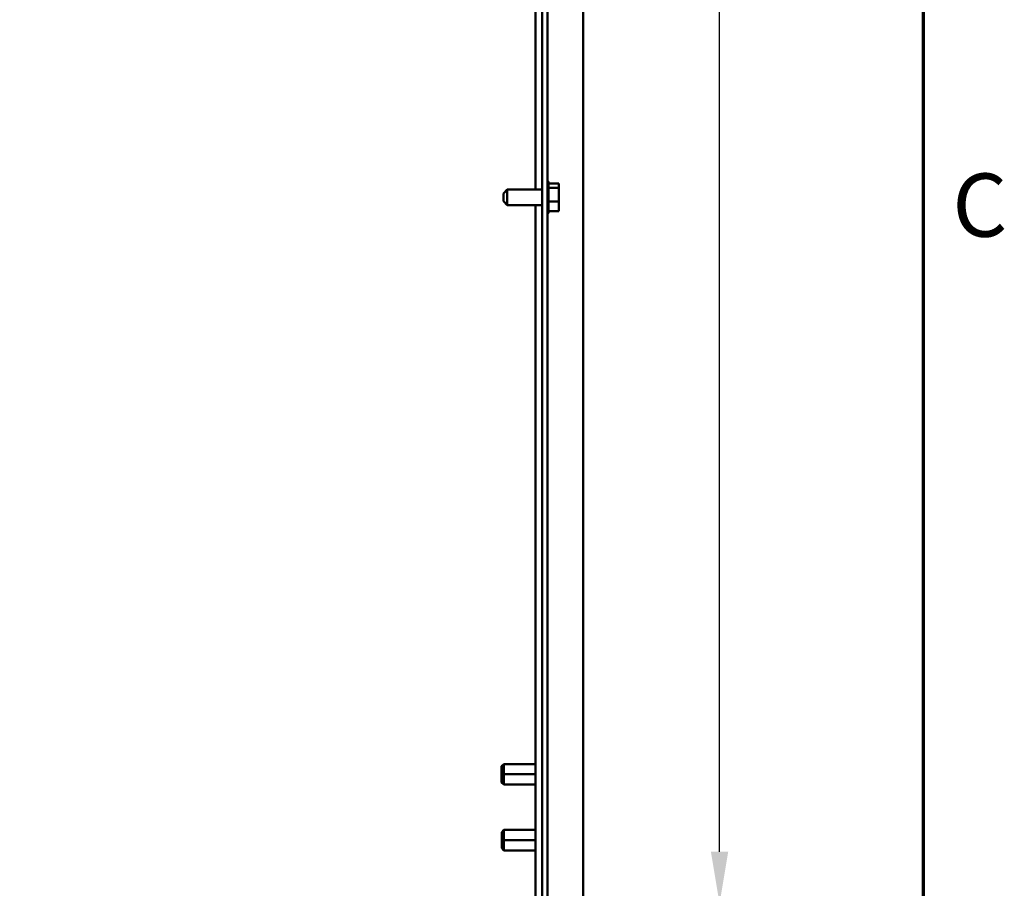
# Model space of a CAD drawing. Units: inches. Extents: x 2 to 86, y 1 to 67.
# Drawn here: x 78.1 to 85.6, y 37.5 to 44.1 of the extents above; entities that cross this region are included whole.
import ezdxf

# ---------------------------------------------------------------- set-up
doc = ezdxf.new("R2010")
doc.units = ezdxf.units.IN
doc.header["$LTSCALE"] = 4
doc.header["$MEASUREMENT"] = 0
doc.layers.get('0').update_dxf_attribs({"lineweight": 25})
for name, color, linetype, lineweight in [('Border (ANSI)', 7, 'Continuous', 70), ('Dimension (ANSI)', 7, 'Continuous', 25), ('Visible (ANSI)', 7, 'Continuous', 50)]:
    doc.layers.add(name, color=color, linetype=linetype, lineweight=lineweight)
doc.styles.add('Note Text (ANSI)', font='tahoma.ttf')
doc.dimstyles.new('Default (ANSI)', dxfattribs={"dimscale": 4, "dimtxt": 0.12, "dimasz": 0.098425, "dimexe": 0.125, "dimexo": 0.0625, "dimgap": 0.031496, "dimtad": 0, "dimtih": 1, "dimtoh": 1, "dimrnd": 1e-08, "dimzin": 0, "dimdsep": 46, "dimtxsty": 'Note Text (ANSI)', "dimcen": 0.09, "dimdle": 0.393701, "dimclrd": 256, "dimclre": 256, "dimclrt": 256, "dimadec": 0, "dimazin": 1, "dimtfac": 1, "dimtofl": 0, "dimtmove": 0, "dimatfit": 3, "dimfxl": 1, "dimtolj": 1, "dimtzin": 4, "dimlwd": -1, "dimlwe": -1, "dimarcsym": 0})

# ---------------------------------------------------------------- blocks, each defined once
blk = doc.blocks.new('Borders Default Border')
at = {"layer": 'Border (ANSI)', "flags": 128}
blk.add_lwpolyline([(0.75, 0.5), (0.75, 16.5), (21.25, 16.5), (21.25, 0.5), (0.75, 0.5)], dxfattribs=at)
at = {"layer": 'Border (ANSI)', "insert": (21.3057, 10.5629), "char_height": 0.12, "attachment_point": 7, "style": 'Note Text (ANSI)'}
blk.add_mtext('C', dxfattribs=at)
blk = doc.blocks.new('*D32')
at = {"layer": 'Defpoints', "color": 0, "transparency": 16777216}
for p in [(82.3561, 52.23), (76.9077, 37.335), (83.4546, 37.335)]:
    blk.add_point(p, dxfattribs=at)
at = {"layer": 'Dimension (ANSI)', "transparency": 16777216}
for p, q in [((82.6061, 52.23), (83.9546, 52.23)), ((83.4546, 51.8363), (83.4546, 45.1584)), ((83.4546, 37.7287), (83.4546, 44.4065)), ((77.1577, 37.335), (83.9546, 37.335))]:
    blk.add_line(p, q, dxfattribs=at)
for points in [[(83.389, 51.8363), (83.5203, 51.8363), (83.4546, 52.23)], [(83.389, 37.7287), (83.5203, 37.7287), (83.4546, 37.335)]]:
    blk.add_solid(points, dxfattribs=at)
at = {"layer": 'Dimension (ANSI)', "transparency": 16777216, "insert": (82.5441, 45.0324), "char_height": 0.48, "attachment_point": 1, "style": 'Note Text (ANSI)'}
blk.add_mtext('\\A1; \\fTahoma|b0|i0;\\H0.4800;30.00', dxfattribs=at)

msp = doc.modelspace()

# ---------------------------------------------------------------- linework, layer by layer
at = {"layer": 'Visible (ANSI)'}
for p, q in [((82.4186, 52.1171), (82.4186, 17.2841)), ((82.1086, 51.9506), (82.1086, 17.3256)), ((82.1478, 17.3256), (82.1478, 51.9506)), ((82.0566, 42.7608), (82.0566, 50.6403)), ((82.1553, 42.8136), (82.1553, 42.5875)), ((82.2353, 42.805), (82.1553, 42.805)), ((82.2353, 42.7733), (82.1553, 42.7733)), ((82.2353, 42.8008), (82.2353, 42.805)), ((82.2353, 42.7953), (82.2353, 42.8008)), ((82.2353, 42.7733), (82.2353, 42.7775)), ((82.2353, 42.7593), (82.2353, 42.7733)), ((81.8128, 42.7308), (81.8428, 42.7608)), ((81.8128, 42.6703), (81.8128, 42.7308)), ((81.8428, 42.7608), (81.8428, 42.6403)), ((81.8428, 42.7608), (82.1086, 42.7608)), ((82.2353, 42.7183), (82.2353, 42.7421)), ((81.8128, 42.6703), (81.8428, 42.6403)), ((81.8428, 42.6403), (82.1086, 42.6403)), ((82.0566, 34.7608), (82.0566, 42.6403)), ((82.2353, 42.6688), (82.1553, 42.6688)), ((82.2353, 42.6688), (82.2353, 42.6828)), ((82.2353, 42.6591), (82.2353, 42.6688)), ((82.2353, 42.6236), (82.2353, 42.6419)), ((82.2353, 42.5961), (82.1553, 42.5961)), ((82.2353, 42.5961), (82.2353, 42.6059)), ((81.7999, 38.3787), (81.8164, 38.3952)), ((81.7999, 38.3171), (81.7999, 38.3787)), ((81.7999, 38.3171), (81.7999, 38.3787)), ((81.8164, 38.3171), (81.8164, 38.3952)), ((81.8164, 38.3952), (82.0566, 38.3952)), ((81.8164, 38.3952), (81.8164, 38.3171)), ((81.8164, 38.3171), (81.7999, 38.3171)), ((81.7999, 38.2555), (81.7999, 38.3171)), ((81.7999, 38.2555), (81.7999, 38.3171)), ((81.7999, 38.3171), (81.8164, 38.3171)), ((81.8164, 38.3171), (81.8164, 38.2389)), ((82.0566, 38.3171), (81.8164, 38.3171)), ((81.8164, 38.2389), (81.8164, 38.3171)), ((81.8164, 38.3171), (82.0566, 38.3171)), ((81.7999, 38.2555), (81.8164, 38.2389)), ((81.8164, 38.2389), (82.0566, 38.2389)), ((81.8005, 37.8787), (81.817, 37.8952)), ((81.8005, 37.8171), (81.8005, 37.8787)), ((81.8005, 37.8171), (81.8005, 37.8787)), ((81.817, 37.8171), (81.817, 37.8952)), ((81.817, 37.8952), (82.0566, 37.8952)), ((81.817, 37.8952), (81.817, 37.8171)), ((81.817, 37.8171), (81.8005, 37.8171)), ((81.8005, 37.7555), (81.8005, 37.8171)), ((81.8005, 37.7555), (81.8005, 37.8171)), ((81.8005, 37.8171), (81.817, 37.8171)), ((81.817, 37.8171), (81.817, 37.7389)), ((82.0566, 37.8171), (81.817, 37.8171)), ((81.817, 37.7389), (81.817, 37.8171)), ((81.817, 37.8171), (82.0566, 37.8171)), ((81.8005, 37.7555), (81.817, 37.7389)), ((81.817, 37.7389), (82.0566, 37.7389))]:
    msp.add_line(p, q, dxfattribs=at)
for centre, start, end in [((82.1403, 42.8136), 0, 60), ((82.1403, 42.5875), 300, 0)]:
    msp.add_arc(centre, 0.015, start, end, dxfattribs=at)
for points, knots in [([(82.2353, 42.8008), (82.2353, 42.7996), (82.2351, 42.7982), (82.2341, 42.7946), (82.2331, 42.7916), (82.2331, 42.7891), (82.2331, 42.7866), (82.2341, 42.7837), (82.2351, 42.78), (82.2353, 42.7787), (82.2353, 42.7775)], [-0.1870986, -0.1870986, -0.1870986, -0.1870986, -0.1282749, -0.1282749, 0, 0, 0, 0.1282749, 0.1282749, 0.1870986, 0.1870986, 0.1870986, 0.1870986]), ([(82.2343, 42.7829), (82.2344, 42.7843), (82.2346, 42.7856), (82.2351, 42.7895), (82.2353, 42.7926), (82.2353, 42.7953)], [0.09948687, 0.09948687, 0.09948687, 0.09948687, 0.12827492, 0.12827492, 0.1870986, 0.1870986, 0.1870986, 0.1870986]), ([(82.2353, 42.7593), (82.2353, 42.7555), (82.2351, 42.751), (82.2341, 42.739), (82.2331, 42.7292), (82.2331, 42.721), (82.2331, 42.7128), (82.2341, 42.703), (82.2351, 42.6911), (82.2353, 42.6866), (82.2353, 42.6828)], [-0.1870986, -0.1870986, -0.1870986, -0.1870986, -0.1282749, -0.1282749, 0, 0, 0, 0.1282749, 0.1282749, 0.1870986, 0.1870986, 0.1870986, 0.1870986]), ([(82.2343, 42.7006), (82.2344, 42.7025), (82.2346, 42.7044), (82.2351, 42.71), (82.2353, 42.7145), (82.2353, 42.7183)], [0.09948687, 0.09948687, 0.09948687, 0.09948687, 0.12827492, 0.12827492, 0.1870986, 0.1870986, 0.1870986, 0.1870986]), ([(82.2353, 42.6591), (82.2353, 42.6564), (82.2351, 42.6533), (82.2341, 42.645), (82.2331, 42.6382), (82.2331, 42.6325), (82.2331, 42.6267), (82.2341, 42.6199), (82.2351, 42.6116), (82.2353, 42.6085), (82.2353, 42.6059)], [-0.1870986, -0.1870986, -0.1870986, -0.1870986, -0.1282749, -0.1282749, 0, 0, 0, 0.1282749, 0.1282749, 0.1870986, 0.1870986, 0.1870986, 0.1870986]), ([(82.2343, 42.6182), (82.2344, 42.6188), (82.2346, 42.6194), (82.2351, 42.6211), (82.2353, 42.6225), (82.2353, 42.6236)], [0.09948687, 0.09948687, 0.09948687, 0.09948687, 0.12827492, 0.12827492, 0.1870986, 0.1870986, 0.1870986, 0.1870986])]:
    msp.add_open_spline(points, degree=3, knots=knots, dxfattribs=at)
for points in [[(82.2353, 42.7421), (82.2353, 42.7443), (82.2351, 42.7468), (82.2349, 42.7491)], [(82.2353, 42.6419), (82.2353, 42.645), (82.2351, 42.6487), (82.2349, 42.652)]]:
    msp.add_open_spline(points, degree=3, dxfattribs=at)

# ---------------------------------------------------------------- block references
at = {"xscale": 4, "yscale": 4, "zscale": 4}
msp.add_blockref('Borders Default Border', (0, 0), dxfattribs=at)

# ---------------------------------------------------------------- dimensions: what is measured, and where the dimension line sits
at = {"layer": 'Dimension (ANSI)'}
dim = msp.add_linear_dim(base=(83.4546, 37.335), p1=(82.3561, 52.23), p2=(76.9077, 37.335), angle=90, text=' \\fTahoma|b0|i0;\\H0.4800;30.00', dimstyle='Default (ANSI)', override={"dimgap": 0.031496, "dimdec": 2, "dimlfac": 2, "dimtol": 0, "dimlim": 0, "dimtp": 0, "dimtm": 0, "dimtdec": 2, "dimatfit": 1}, dxfattribs=at)
dim.commit()
dim.dimension.update_dxf_attribs({"geometry": '*D32', "text_midpoint": (83.4546, 44.7825), "dimtype": 160})

doc.saveas('drawing.dxf')
